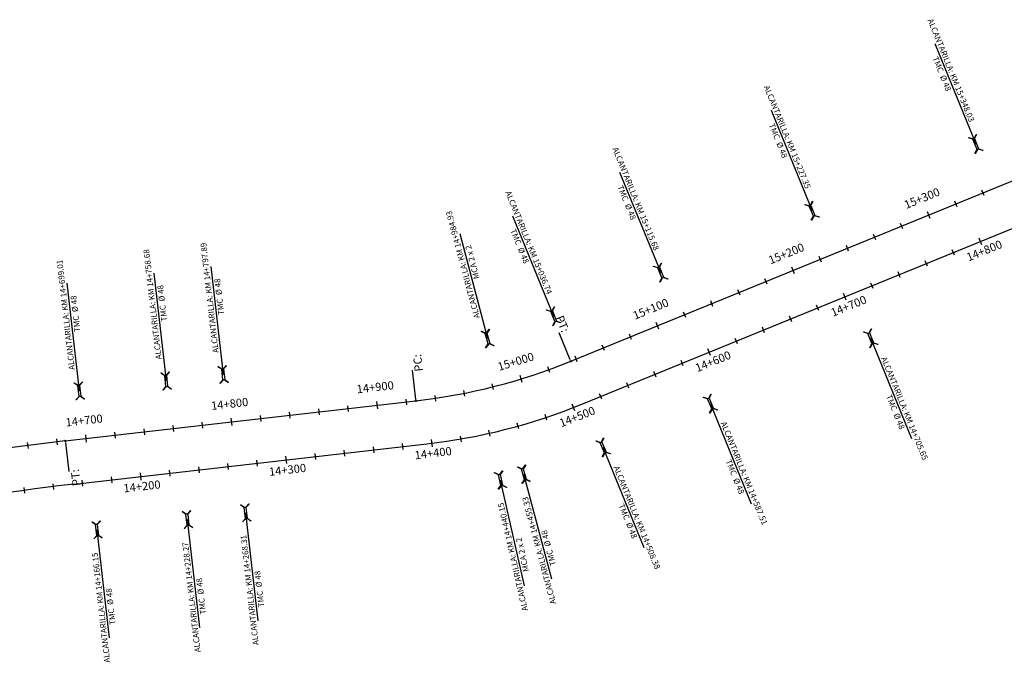
# Model space of a CAD drawing. Units: metres. Extents: x 304694 to 560304, y 8645434 to 8715360.
# Drawn here: x 315861 to 316533, y 8669399 to 8669838 of the extents above; entities that cross this region are included whole.
import ezdxf

# ---------------------------------------------------------------- set-up
doc = ezdxf.new("R2010")
doc.units = ezdxf.units.M
for name, color, linetype in [('04_ALI', 7, 'Continuous'), ('04_ALI_TXT', 7, 'Continuous'), ('04_Ali_Txt_TickMAyor', 4, 'Continuous'), ('_POINT_ALC', 250, 'Continuous'), ('ALC. PROY', 250, 'Continuous'), ('C-ROAD-MARK', 212, 'Continuous'), ('der', 7, 'Continuous')]:
    doc.layers.add(name, color=color, linetype=linetype)
doc.styles.add('DATOS-01', font='simplex.shx')
doc.styles.add('DATOS-02', font='romand.shx')

# ---------------------------------------------------------------- blocks, each defined once
blk = doc.blocks.new('AeccTickLine')
blk.add_line((0, -0.5), (0, 0.5))
blk = doc.blocks.new('Alc-Planta')
at = {"color": 140}
blk.add_lwpolyline([(-0.64, 9.83), (-0.64, 17.81), (-3.18, 19.97), (-3, 20.17), (-0.47, 18.02), (0.47, 18.02), (3, 20.17), (3.18, 19.97), (0.64, 17.81), (0.64, 9.83), (3.18, 7.68), (3, 7.47), (0.47, 9.63), (-0.47, 9.63), (-3, 7.47), (-3.18, 7.68), (-0.64, 9.83)], dxfattribs=at)
at = {"layer": 'ALC. PROY', "color": 5}
blk.add_line((0, 93.82), (0, 13.82), dxfattribs=at)
blk = doc.blocks.new('*U158', base_point=(315910.2, 8669522.01))
at = {"layer": '_POINT_ALC', "linetype": 'ByBlock', "xscale": 0.9264721399740623, "yscale": 0.9264721399740623, "zscale": 0.9264721399740623, "rotation": 186.5147163123951}
blk.add_blockref('Alc-Planta', (315912.47, 8669502.14), dxfattribs=at)
at = {"layer": '_POINT_ALC', "linetype": 'ByBlock', "insert": (315919.94, 8669436.72), "char_height": 4, "attachment_point": 5, "rotation": 96.51472, "style": 'DATOS-01'}
blk.add_mtext('{\\fArial|b0|i0|c0|p34;\\C5;ALCANTARILLA: KM 14+166.15\\PTMC  Ø 48}', dxfattribs=at)
blk = doc.blocks.new('*U159', base_point=(315910.1997, 8669522.0138))
at = {"layer": '_POINT_ALC', "lineweight": -2}
blk.add_blockref('*U158', (315910.1997, 8669522.0138), dxfattribs=at)
blk = doc.blocks.new('*U160', base_point=(315910.1997, 8669522.0138))
at = {"layer": '_POINT_ALC', "lineweight": -2}
blk.add_blockref('*U159', (315910.1997, 8669522.0138), dxfattribs=at)
blk = doc.blocks.new('*U161', base_point=(315971.92, 8669529.06))
at = {"layer": '_POINT_ALC', "linetype": 'ByBlock', "xscale": 0.9264721399740623, "yscale": 0.9264721399740623, "zscale": 0.9264721399740623, "rotation": 186.5147163123951}
blk.add_blockref('Alc-Planta', (315974.19, 8669509.19), dxfattribs=at)
at = {"layer": '_POINT_ALC', "linetype": 'ByBlock', "insert": (315981.66, 8669443.79), "char_height": 4, "attachment_point": 5, "rotation": 96.51472, "style": 'DATOS-01'}
blk.add_mtext('{\\fArial|b0|i0|c0|p34;\\C5;ALCANTARILLA: KM 14+228.27\\PTMC  Ø 48}', dxfattribs=at)
blk = doc.blocks.new('*U162', base_point=(315971.9186, 8669529.0618))
at = {"layer": '_POINT_ALC', "lineweight": -2}
blk.add_blockref('*U161', (315971.9186, 8669529.0618), dxfattribs=at)
blk = doc.blocks.new('*U163', base_point=(315971.9186, 8669529.0618))
at = {"layer": '_POINT_ALC', "lineweight": -2}
blk.add_blockref('*U162', (315971.9186, 8669529.0618), dxfattribs=at)
blk = doc.blocks.new('*U164', base_point=(316011.7, 8669533.6))
at = {"layer": '_POINT_ALC', "linetype": 'ByBlock', "xscale": 0.9264721399740623, "yscale": 0.9264721399740623, "zscale": 0.9264721399740623, "rotation": 186.5147163123951}
blk.add_blockref('Alc-Planta', (316013.97, 8669513.73), dxfattribs=at)
at = {"layer": '_POINT_ALC', "linetype": 'ByBlock', "insert": (316021.39, 8669448.71), "char_height": 4, "attachment_point": 5, "rotation": 96.51472, "style": 'DATOS-01'}
blk.add_mtext('{\\fArial|b0|i0|c0|p34;\\C5;ALCANTARILLA: KM 14+268.31\\PTMC  Ø 48}', dxfattribs=at)
blk = doc.blocks.new('*U165', base_point=(316011.7, 8669533.6047))
at = {"layer": '_POINT_ALC', "lineweight": -2}
blk.add_blockref('*U164', (316011.7, 8669533.6047), dxfattribs=at)
blk = doc.blocks.new('*U166', base_point=(316011.7, 8669533.6047))
at = {"layer": '_POINT_ALC', "lineweight": -2}
blk.add_blockref('*U165', (316011.7, 8669533.6047), dxfattribs=at)
blk = doc.blocks.new('*U167', base_point=(316182.08, 8669555.45))
at = {"layer": '_POINT_ALC', "linetype": 'ByBlock', "xscale": 0.9264721399740623, "yscale": 0.9264721399740623, "zscale": 0.9264721399740623, "rotation": 192.7575345205465}
blk.add_blockref('Alc-Planta', (316186.49, 8669535.94), dxfattribs=at)
at = {"layer": '_POINT_ALC', "linetype": 'ByBlock', "insert": (316201.03, 8669471.72), "char_height": 4, "attachment_point": 5, "rotation": 102.75753, "style": 'DATOS-01'}
blk.add_mtext('{\\fArial|b0|i0|c0|p34;\\C5;ALCANTARILLA: KM 14+440.15\\PMCA 2 x 2}', dxfattribs=at)
blk = doc.blocks.new('*U168', base_point=(316182.0757, 8669555.4483))
at = {"layer": '_POINT_ALC', "lineweight": -2}
blk.add_blockref('*U167', (316182.0757, 8669555.4483), dxfattribs=at)
blk = doc.blocks.new('*U169', base_point=(316182.0757, 8669555.4483))
at = {"layer": '_POINT_ALC', "lineweight": -2}
blk.add_blockref('*U168', (316182.0757, 8669555.4483), dxfattribs=at)
blk = doc.blocks.new('*U170', base_point=(316196.81, 8669559.08))
at = {"layer": '_POINT_ALC', "linetype": 'ByBlock', "xscale": 0.9264721399740623, "yscale": 0.9264721399740623, "zscale": 0.9264721399740623, "rotation": 194.9319079339257}
blk.add_blockref('Alc-Planta', (316201.97, 8669539.76), dxfattribs=at)
at = {"layer": '_POINT_ALC', "linetype": 'ByBlock', "insert": (316218.93, 8669476.15), "char_height": 4, "attachment_point": 5, "rotation": 104.93191, "style": 'DATOS-01'}
blk.add_mtext('{\\fArial|b0|i0|c0|p34;\\C5;ALCANTARILLA: KM 14+455.33\\PTMC  Ø 48}', dxfattribs=at)
blk = doc.blocks.new('*U171', base_point=(316196.8138, 8669559.0805))
at = {"layer": '_POINT_ALC', "lineweight": -2}
blk.add_blockref('*U170', (316196.8138, 8669559.0805), dxfattribs=at)
blk = doc.blocks.new('*U172', base_point=(316196.8138, 8669559.0805))
at = {"layer": '_POINT_ALC', "lineweight": -2}
blk.add_blockref('*U171', (316196.8138, 8669559.0805), dxfattribs=at)
blk = doc.blocks.new('*U173', base_point=(316247.02, 8669576.1))
at = {"layer": '_POINT_ALC', "linetype": 'ByBlock', "xscale": 0.9264721399740623, "yscale": 0.9264721399740623, "zscale": 0.9264721399740623, "rotation": 202.1986001415066}
blk.add_blockref('Alc-Planta', (316254.58, 8669557.58), dxfattribs=at)
at = {"layer": '_POINT_ALC', "linetype": 'ByBlock', "insert": (316279.45, 8669496.63), "char_height": 4, "attachment_point": 5, "rotation": 292.1986, "style": 'DATOS-01'}
blk.add_mtext('{\\fArial|b0|i0|c0|p34;\\C5;ALCANTARILLA: KM 14+508.38\\PTMC  Ø 48}', dxfattribs=at)
blk = doc.blocks.new('*U174', base_point=(316247.0197, 8669576.0978))
at = {"layer": '_POINT_ALC', "lineweight": -2}
blk.add_blockref('*U173', (316247.0197, 8669576.0978), dxfattribs=at)
blk = doc.blocks.new('*U175', base_point=(316247.0197, 8669576.0978))
at = {"layer": '_POINT_ALC', "lineweight": -2}
blk.add_blockref('*U174', (316247.0197, 8669576.0978), dxfattribs=at)
blk = doc.blocks.new('*U176', base_point=(316320.28, 8669605.99))
at = {"layer": '_POINT_ALC', "linetype": 'ByBlock', "xscale": 0.9264721399740623, "yscale": 0.9264721399740623, "zscale": 0.9264721399740623, "rotation": 202.1986001415066}
blk.add_blockref('Alc-Planta', (316327.84, 8669587.48), dxfattribs=at)
at = {"layer": '_POINT_ALC', "linetype": 'ByBlock', "insert": (316352.57, 8669526.88), "char_height": 4, "attachment_point": 5, "rotation": 292.1986, "style": 'DATOS-01'}
blk.add_mtext('{\\fArial|b0|i0|c0|p34;\\C5;ALCANTARILLA: KM 14+587.51\\PTMC  Ø 48}', dxfattribs=at)
blk = doc.blocks.new('*U177', base_point=(316320.2846, 8669605.9946))
at = {"layer": '_POINT_ALC', "lineweight": -2}
blk.add_blockref('*U176', (316320.2846, 8669605.9946), dxfattribs=at)
blk = doc.blocks.new('*U178', base_point=(316320.2846, 8669605.9946))
at = {"layer": '_POINT_ALC', "lineweight": -2}
blk.add_blockref('*U177', (316320.2846, 8669605.9946), dxfattribs=at)
blk = doc.blocks.new('*U179', base_point=(316429.67, 8669650.63))
at = {"layer": '_POINT_ALC', "linetype": 'ByBlock', "xscale": 0.9264721399740623, "yscale": 0.9264721399740623, "zscale": 0.9264721399740623, "rotation": 202.1986001415066}
blk.add_blockref('Alc-Planta', (316437.22, 8669632.11), dxfattribs=at)
at = {"layer": '_POINT_ALC', "linetype": 'ByBlock', "insert": (316462.1, 8669571.15), "char_height": 4, "attachment_point": 5, "rotation": 292.1986, "style": 'DATOS-01'}
blk.add_mtext('{\\fArial|b0|i0|c0|p34;\\C5;ALCANTARILLA: KM 14+705.65\\PTMC  Ø 48}', dxfattribs=at)
blk = doc.blocks.new('*U180', base_point=(316429.668, 8669650.63))
at = {"layer": '_POINT_ALC', "lineweight": -2}
blk.add_blockref('*U179', (316429.668, 8669650.63), dxfattribs=at)
blk = doc.blocks.new('*U181', base_point=(316429.668, 8669650.63))
at = {"layer": '_POINT_ALC', "lineweight": -2}
blk.add_blockref('*U180', (316429.668, 8669650.63), dxfattribs=at)
blk = doc.blocks.new('*U1031', base_point=(315905.53, 8669551.68))
at = {"layer": '_POINT_ALC', "linetype": 'ByBlock', "xscale": 0.9264721399740623, "yscale": 0.9264721399740623, "zscale": 0.9264721399740623, "rotation": 6.514716312187701}
blk.add_blockref('Alc-Planta', (315903.26, 8669571.55), dxfattribs=at)
at = {"layer": '_POINT_ALC', "linetype": 'ByBlock', "insert": (315895.84, 8669636.57), "char_height": 4, "attachment_point": 5, "rotation": 96.51472, "style": 'DATOS-01'}
blk.add_mtext('{\\fArial|b0|i0|c0|p34;\\C5;ALCANTARILLA: KM 14+699.01\\PTMC  Ø 48}', dxfattribs=at)
blk = doc.blocks.new('*U1032', base_point=(315905.5324, 8669551.6758))
at = {"layer": '_POINT_ALC', "lineweight": -2}
blk.add_blockref('*U1031', (315905.5324, 8669551.6758), dxfattribs=at)
blk = doc.blocks.new('*U1033', base_point=(315905.5324, 8669551.6758))
at = {"layer": '_POINT_ALC', "lineweight": -2}
blk.add_blockref('*U1032', (315905.5324, 8669551.6758), dxfattribs=at)
blk = doc.blocks.new('*U1034', base_point=(315964.82, 8669558.45))
at = {"layer": '_POINT_ALC', "linetype": 'ByBlock', "xscale": 0.9264721399740623, "yscale": 0.9264721399740623, "zscale": 0.9264721399740623, "rotation": 6.514716312187701}
blk.add_blockref('Alc-Planta', (315962.55, 8669578.32), dxfattribs=at)
at = {"layer": '_POINT_ALC', "linetype": 'ByBlock', "insert": (315955.08, 8669643.73), "char_height": 4, "attachment_point": 5, "rotation": 96.51472, "style": 'DATOS-01'}
blk.add_mtext('{\\fArial|b0|i0|c0|p34;\\C5;ALCANTARILLA: KM 14+758.68\\PTMC  Ø 48}', dxfattribs=at)
blk = doc.blocks.new('*U1035', base_point=(315964.8171, 8669558.4458))
at = {"layer": '_POINT_ALC', "lineweight": -2}
blk.add_blockref('*U1034', (315964.8171, 8669558.4458), dxfattribs=at)
blk = doc.blocks.new('*U1036', base_point=(315964.8171, 8669558.4458))
at = {"layer": '_POINT_ALC', "lineweight": -2}
blk.add_blockref('*U1035', (315964.8171, 8669558.4458), dxfattribs=at)
blk = doc.blocks.new('*U1037', base_point=(316003.77, 8669562.89))
at = {"layer": '_POINT_ALC', "linetype": 'ByBlock', "xscale": 0.9264721399740623, "yscale": 0.9264721399740623, "zscale": 0.9264721399740623, "rotation": 6.514716312187701}
blk.add_blockref('Alc-Planta', (316001.5, 8669582.77), dxfattribs=at)
at = {"layer": '_POINT_ALC', "linetype": 'ByBlock', "insert": (315994.04, 8669648.17), "char_height": 4, "attachment_point": 5, "rotation": 96.51472, "style": 'DATOS-01'}
blk.add_mtext('{\\fArial|b0|i0|c0|p34;\\C5;ALCANTARILLA: KM 14+797.89\\PTMC  Ø 48}', dxfattribs=at)
blk = doc.blocks.new('*U1038', base_point=(316003.7739, 8669562.8945))
at = {"layer": '_POINT_ALC', "lineweight": -2}
blk.add_blockref('*U1037', (316003.7739, 8669562.8945), dxfattribs=at)
blk = doc.blocks.new('*U1039', base_point=(316003.7739, 8669562.8945))
at = {"layer": '_POINT_ALC', "lineweight": -2}
blk.add_blockref('*U1038', (316003.7739, 8669562.8945), dxfattribs=at)
blk = doc.blocks.new('*U1040', base_point=(316188.92, 8669588.32))
at = {"layer": '_POINT_ALC', "linetype": 'ByBlock', "xscale": 0.9264721399740623, "yscale": 0.9264721399740623, "zscale": 0.9264721399740623, "rotation": 14.87461262592231}
blk.add_blockref('Alc-Planta', (316183.78, 8669607.64), dxfattribs=at)
at = {"layer": '_POINT_ALC', "linetype": 'ByBlock', "insert": (316166.89, 8669671.27), "char_height": 4, "attachment_point": 5, "rotation": 104.87461, "style": 'DATOS-01'}
blk.add_mtext('{\\fArial|b0|i0|c0|p34;\\C5;ALCANTARILLA: KM 14+984.93\\PMCA 2 x 2}', dxfattribs=at)
blk = doc.blocks.new('*U1041', base_point=(316188.9183, 8669588.3152))
at = {"layer": '_POINT_ALC', "lineweight": -2}
blk.add_blockref('*U1040', (316188.9183, 8669588.3152), dxfattribs=at)
blk = doc.blocks.new('*U1042', base_point=(316188.9183, 8669588.3152))
at = {"layer": '_POINT_ALC', "lineweight": -2}
blk.add_blockref('*U1041', (316188.9183, 8669588.3152), dxfattribs=at)
blk = doc.blocks.new('*U1043', base_point=(316237.99, 8669604.82))
at = {"layer": '_POINT_ALC', "linetype": 'ByBlock', "xscale": 0.9264721399740623, "yscale": 0.9264721399740623, "zscale": 0.9264721399740623, "rotation": 22.19860014103885}
blk.add_blockref('Alc-Planta', (316230.44, 8669623.33), dxfattribs=at)
at = {"layer": '_POINT_ALC', "linetype": 'ByBlock', "insert": (316205.57, 8669684.28), "char_height": 4, "attachment_point": 5, "rotation": 292.1986, "style": 'DATOS-01'}
blk.add_mtext('{\\fArial|b0|i0|c0|p34;\\C5;ALCANTARILLA: KM 15+036.74\\PTMC  Ø 48}', dxfattribs=at)
blk = doc.blocks.new('*U1044', base_point=(316237.9924, 8669604.8157))
at = {"layer": '_POINT_ALC', "lineweight": -2}
blk.add_blockref('*U1043', (316237.9924, 8669604.8157), dxfattribs=at)
blk = doc.blocks.new('*U1045', base_point=(316237.9924, 8669604.8157))
at = {"layer": '_POINT_ALC', "lineweight": -2}
blk.add_blockref('*U1044', (316237.9924, 8669604.8157), dxfattribs=at)
blk = doc.blocks.new('*U1046', base_point=(316311.08, 8669634.64))
at = {"layer": '_POINT_ALC', "linetype": 'ByBlock', "xscale": 0.9264721399740623, "yscale": 0.9264721399740623, "zscale": 0.9264721399740623, "rotation": 22.19860014103885}
blk.add_blockref('Alc-Planta', (316303.52, 8669653.16), dxfattribs=at)
at = {"layer": '_POINT_ALC', "linetype": 'ByBlock', "insert": (316278.65, 8669714.11), "char_height": 4, "attachment_point": 5, "rotation": 292.1986, "style": 'DATOS-01'}
blk.add_mtext('{\\fArial|b0|i0|c0|p34;\\C5;ALCANTARILLA: KM 15+115.68\\PTMC  Ø 48}', dxfattribs=at)
blk = doc.blocks.new('*U1047', base_point=(316311.0813, 8669634.6407))
at = {"layer": '_POINT_ALC', "lineweight": -2}
blk.add_blockref('*U1046', (316311.0813, 8669634.6407), dxfattribs=at)
blk = doc.blocks.new('*U1048', base_point=(316311.0813, 8669634.6407))
at = {"layer": '_POINT_ALC', "lineweight": -2}
blk.add_blockref('*U1047', (316311.0813, 8669634.6407), dxfattribs=at)
blk = doc.blocks.new('*U1049', base_point=(316414.47, 8669676.83))
at = {"layer": '_POINT_ALC', "linetype": 'ByBlock', "xscale": 0.9264721399740623, "yscale": 0.9264721399740623, "zscale": 0.9264721399740623, "rotation": 22.19860014103885}
blk.add_blockref('Alc-Planta', (316406.92, 8669695.35), dxfattribs=at)
at = {"layer": '_POINT_ALC', "linetype": 'ByBlock', "insert": (316382.04, 8669756.31), "char_height": 4, "attachment_point": 5, "rotation": 292.1986, "style": 'DATOS-01'}
blk.add_mtext('{\\fArial|b0|i0|c0|p34;\\C5;ALCANTARILLA: KM 15+227.35\\PTMC  Ø 48}', dxfattribs=at)
blk = doc.blocks.new('*U1050', base_point=(316414.4743, 8669676.8316))
at = {"layer": '_POINT_ALC', "lineweight": -2}
blk.add_blockref('*U1049', (316414.4743, 8669676.8316), dxfattribs=at)
blk = doc.blocks.new('*U1051', base_point=(316414.4743, 8669676.8316))
at = {"layer": '_POINT_ALC', "lineweight": -2}
blk.add_blockref('*U1050', (316414.4743, 8669676.8316), dxfattribs=at)
blk = doc.blocks.new('*U1052', base_point=(316526.21, 8669722.43))
at = {"layer": '_POINT_ALC', "linetype": 'ByBlock', "xscale": 0.9264721399740623, "yscale": 0.9264721399740623, "zscale": 0.9264721399740623, "rotation": 22.19860014103885}
blk.add_blockref('Alc-Planta', (316518.65, 8669740.94), dxfattribs=at)
at = {"layer": '_POINT_ALC', "linetype": 'ByBlock', "insert": (316493.78, 8669801.9), "char_height": 4, "attachment_point": 5, "rotation": 292.1986, "style": 'DATOS-01'}
blk.add_mtext('{\\fArial|b0|i0|c0|p34;\\C5;ALCANTARILLA: KM 15+348.03\\PTMC  Ø 48}', dxfattribs=at)
blk = doc.blocks.new('*U1053', base_point=(316526.2095, 8669722.4267))
at = {"layer": '_POINT_ALC', "lineweight": -2}
blk.add_blockref('*U1052', (316526.2095, 8669722.4267), dxfattribs=at)
blk = doc.blocks.new('*U1054', base_point=(316526.2095, 8669722.4267))
at = {"layer": '_POINT_ALC', "lineweight": -2}
blk.add_blockref('*U1053', (316526.2095, 8669722.4267), dxfattribs=at)

msp = doc.modelspace()

# ---------------------------------------------------------------- linework, layer by layer
at = {"layer": '04_ALI', "color": 170, "linetype": 'Continuous', "lineweight": -3, "flags": 128}
for points in [[(315892.19, 8669550.15), (316131.62, 8669577.49, 0.068541), (316237.36, 8669604.56), (316778.48, 8669825.37)], [(315892.19, 8669550.15, 0.048404), (315608.84, 8669489.63)]]:
    msp.add_lwpolyline(points, format="xyb", dxfattribs=at)
at = {"layer": '04_ALI', "color": 7, "linetype": 'Continuous', "lineweight": -3}
for centre in [(316237.36, 8669604.56), (316131.62, 8669577.49), (315892.19, 8669550.15)]:
    msp.add_circle(centre, 0.5, dxfattribs=at)
for p in [(316237.36, 8669604.56), (316131.62, 8669577.49), (315892.19, 8669550.15)]:
    msp.add_point(p, dxfattribs=at)
at = {"layer": 'C-ROAD-MARK', "color": 212, "linetype": 'Continuous', "lineweight": -3}
for centre in [(316237.36, 8669604.56), (316131.62, 8669577.49), (315892.19, 8669550.15)]:
    msp.add_circle(centre, 0.015, dxfattribs=at)

# ---------------------------------------------------------------- block references
at = {"layer": '04_ALI_TXT', "color": 7, "linetype": 'Continuous', "lineweight": -3}
for p, xscale, yscale, zscale, rotation in [((316518.77, 8669719.39), 4, 4, 4, 22.19860014122368), ((316500.26, 8669711.84), 4, 4, 4, 22.19860014122368), ((316463.22, 8669696.72), 4, 4, 4, 22.19860014122368), ((316444.7, 8669689.17), 4, 4, 4, 22.19860014122368), ((316426.19, 8669681.61), 4, 4, 4, 22.19860014122368), ((316498.51, 8669678.72), 4, 4, 4, 22.19860014114307), ((316407.67, 8669674.05), 4, 4, 4, 22.19860014122368), ((316479.99, 8669671.16), 4, 4, 4, 22.19860014114307), ((316461.47, 8669663.61), 4, 4, 4, 22.19860014114307), ((316370.63, 8669658.94), 4, 4, 4, 22.19860014122368), ((316442.95, 8669656.05), 4, 4, 4, 22.19860014114307), ((316352.12, 8669651.39), 4, 4, 4, 22.19860014122368), ((316333.6, 8669643.83), 4, 4, 4, 22.19860014122368), ((316315.08, 8669636.27), 4, 4, 4, 22.19860014122368), ((316405.92, 8669640.94), 4, 4, 4, 22.19860014114307), ((316387.4, 8669633.38), 4, 4, 4, 22.19860014114307), ((316368.88, 8669625.83), 4, 4, 4, 22.19860014114307), ((316278.05, 8669621.16), 4, 4, 4, 22.19860014122368), ((316350.37, 8669618.27), 4, 4, 4, 22.19860014114307), ((316259.53, 8669613.6), 4, 4, 4, 22.19860014122368), ((316241.01, 8669606.05), 4, 4, 4, 22.19860014122368), ((316313.33, 8669603.16), 4, 4, 4, 22.19860014114307), ((316222.38, 8669598.79), 4, 4, 4, 19.89802514977665), ((316294.81, 8669595.6), 4, 4, 4, 22.19860014114307), ((316164.64, 8669582.67), 4, 4, 4, 11.30365822098692), ((316184.15, 8669587.08), 4, 4, 4, 14.16844719727738), ((316276.3, 8669588.04), 4, 4, 4, 22.19860014114307), ((316125.1, 8669576.75), 4, 4, 4, 6.514716311480959), ((316144.94, 8669579.24), 4, 4, 4, 8.438869244738035), ((316257.78, 8669580.49), 4, 4, 4, 22.19860014114307), ((316065.48, 8669569.94), 4, 4, 4, 6.514716311480959), ((316085.35, 8669572.21), 4, 4, 4, 6.514716311480959), ((316025.74, 8669565.4), 4, 4, 4, 6.514716311480959), ((316045.61, 8669567.67), 4, 4, 4, 6.514716311480959), ((316220.44, 8669566.17), 3.999999999999999, 3.999999999999999, 3.999999999999999, 18.46562438311672), ((315946.26, 8669556.33), 4, 4, 4, 6.514716311480959), ((315966.13, 8669558.6), 4, 4, 4, 6.514716311480959), ((315986, 8669560.86), 4, 4, 4, 6.514716311480959), ((316181.93, 8669555.42), 4, 4, 4, 12.7360464297183), ((316201.32, 8669560.31), 4, 4, 4, 15.60083540642167), ((315886.65, 8669549.51), 4, 4, 4, 6.727968882518023), ((315926.39, 8669554.06), 4, 4, 4, 6.514716311480959), ((316162.32, 8669551.5), 4, 4, 4, 9.87125745299889), ((315866.8, 8669547.03), 4, 4, 4, 7.491912609398839), ((316082.93, 8669541.74), 4, 4, 4, 6.514716311491219), ((316102.8, 8669544.01), 4, 4, 4, 6.514716311491219), ((316122.67, 8669546.28), 4, 4, 4, 6.514716311491219), ((316023.31, 8669534.93), 4, 4, 4, 6.514716311491219), ((316063.06, 8669539.47), 4, 4, 4, 6.514716311491219), ((315983.57, 8669530.39), 4, 4, 4, 6.514716311491219), ((316003.44, 8669532.66), 4, 4, 4, 6.514716311491219), ((315923.96, 8669523.59), 4, 4, 4, 6.514716311491219), ((315963.7, 8669528.12), 4, 4, 4, 6.514716311491219), ((315864.4, 8669516.39), 4, 4, 4, 7.827253764068566), ((315884.23, 8669518.98), 4, 4, 4, 7.063310037056646)]:
    msp.add_blockref('AeccTickLine', p, dxfattribs=dict(at, xscale=xscale, yscale=yscale, zscale=zscale, rotation=rotation))
at = {"layer": '04_Ali_Txt_TickMAyor', "color": 4, "linetype": 'Continuous', "lineweight": -3, "xscale": 5, "yscale": 5, "zscale": 5, "rotation": 6.514716311480901}
for p in [(316105.22, 8669574.48), (316005.87, 8669563.13), (315906.52, 8669551.79)]:
    msp.add_blockref('AeccTickLine', p, dxfattribs=at)
at = {"layer": '_POINT_ALC'}
for name, p in [('*U1054', (316526.21, 8669722.43)), ('*U1051', (316414.47, 8669676.83)), ('*U1048', (316311.08, 8669634.64)), ('*U1039', (316003.77, 8669562.89)), ('*U1036', (315964.82, 8669558.45)), ('*U1033', (315905.53, 8669551.68))]:
    msp.add_blockref(name, p, dxfattribs=at)
at = {"layer": 'der'}
for name, p in [('*U181', (316429.67, 8669650.63)), ('*U178', (316320.28, 8669605.99)), ('*U175', (316247.02, 8669576.1)), ('*U172', (316196.81, 8669559.08)), ('*U169', (316182.08, 8669555.45)), ('*U166', (316011.7, 8669533.6)), ('*U163', (315971.92, 8669529.06)), ('*U160', (315910.2, 8669522.01))]:
    msp.add_blockref(name, p, dxfattribs=at)

# ---------------------------------------------------------------- next in the draw order: texts
at = {"layer": '04_ALI_TXT', "color": 5, "linetype": 'Continuous', "lineweight": -3, "char_height": 5.6, "style": 'DATOS-02', "bg_fill": 3, "box_fill_scale": 1.267857, "bg_fill_color": 256, "bg_fill_true_color": 13158600, "bg_fill_transparency": 0}
for s, insert, width, attachment_point, rotation in [('{\\C5;PT:}', (316226.85, 8669634.29), 10.7733, 7, 292.1986), ('{\\C5;PC:}', (316129.54, 8669608.96), 11.8507, 3, 96.51472), ('{\\C5;PT:}', (315897.26, 8669519.03), 10.7733, 1, 96.51472)]:
    msp.add_mtext(s, dxfattribs=dict(at, insert=insert, width=width, attachment_point=attachment_point, rotation=rotation))
at = {"layer": '04_Ali_Txt_TickMAyor', "color": 5, "linetype": 'Continuous', "lineweight": -3, "char_height": 5.6, "width": 31.2427, "attachment_point": 8, "style": 'DATOS-02', "bg_fill": 3, "box_fill_scale": 1.226786, "bg_fill_color": 256, "bg_fill_true_color": 13158600, "bg_fill_transparency": 0}
for s, insert, rotation in [('15+300', (316478.77, 8669711.57), 22.1986), ('15+200', (316386.18, 8669673.78), 22.1986), ('15+100', (316293.59, 8669636), 22.1986), ('15+000', (316201.1, 8669599.98), 17.03324), ('14+900', (316104.33, 8669582.3), 6.51472), ('14+800', (316004.98, 8669570.95), 6.51472), ('14+700', (315905.62, 8669559.61), 6.51472)]:
    msp.add_mtext(s, dxfattribs=dict(at, insert=insert, rotation=rotation))

# ---------------------------------------------------------------- next in the draw order: linework, layer by layer
at = {"layer": '04_ALI', "color": 6, "linetype": 'Continuous', "lineweight": -3, "flags": 128}
for points in [[(315898.49, 8669520.68), (316139.13, 8669548.16, 0.068541), (316244.87, 8669575.22), (316781.8, 8669794.32)], [(315898.49, 8669520.68, 0.048404), (315615.14, 8669460.15)]]:
    msp.add_lwpolyline(points, format="xyb", dxfattribs=at)
at = {"layer": '04_ALI_TXT', "color": 7, "linetype": 'Continuous', "lineweight": -3}
for p, q in [((316236.99, 8669605.49), (316229.43, 8669624)), ((316131.51, 8669578.49), (316129.24, 8669598.36)), ((315892.31, 8669549.16), (315894.57, 8669529.29))]:
    msp.add_line(p, q, dxfattribs=at)

# ---------------------------------------------------------------- next in the draw order: block references
at = {"layer": '04_ALI_TXT', "color": 7, "linetype": 'Continuous', "lineweight": -3, "xscale": 4, "yscale": 4, "zscale": 4, "rotation": 6.514716311491219}
msp.add_blockref('AeccTickLine', (315904.09, 8669521.32), dxfattribs=at)
at = {"layer": '04_Ali_Txt_TickMAyor', "color": 4, "linetype": 'Continuous', "lineweight": -3, "xscale": 5, "yscale": 5, "zscale": 5}
for p, rotation in [((316481.74, 8669704.28), 22.1986001412237), ((316389.15, 8669666.5), 22.1986001412237), ((316296.56, 8669628.72), 22.1986001412237), ((316203.41, 8669592.46), 17.03323617350481)]:
    msp.add_blockref('AeccTickLine', p, dxfattribs=dict(at, rotation=rotation))
at = {"layer": '_POINT_ALC'}
for name, p in [('*U1045', (316237.99, 8669604.82)), ('*U1042', (316188.92, 8669588.32))]:
    msp.add_blockref(name, p, dxfattribs=at)

# ---------------------------------------------------------------- next in the draw order: texts
at = {"layer": '04_Ali_Txt_TickMAyor', "color": 6, "linetype": 'Continuous', "lineweight": -3, "char_height": 5.6, "width": 31.2427, "attachment_point": 8, "style": 'DATOS-02', "bg_fill": 3, "box_fill_scale": 1.226786, "bg_fill_color": 256, "bg_fill_true_color": 13158600, "bg_fill_transparency": 0}
for s, insert, rotation in [('14+800', (316521.31, 8669675.79), 22.1986), ('14+700', (316428.72, 8669638.01), 22.1986), ('14+600', (316336.13, 8669600.22), 22.1986), ('14+500', (316243.36, 8669562.42), 21.33041), ('14+400', (316143.92, 8669537.32), 7.00647), ('14+300', (316044.47, 8669525.94), 6.51472), ('14+200', (315945.12, 8669514.6), 6.51472)]:
    msp.add_mtext(s, dxfattribs=dict(at, insert=insert, rotation=rotation))

# ---------------------------------------------------------------- next in the draw order: block references
at = {"layer": '04_Ali_Txt_TickMAyor', "color": 4, "linetype": 'Continuous', "lineweight": -3, "xscale": 5, "yscale": 5, "zscale": 5}
for p, rotation in [((316517.02, 8669686.28), 22.19860014114307), ((316424.44, 8669648.5), 22.19860014114307), ((316331.85, 8669610.71), 22.19860014114307), ((316239.24, 8669572.97), 21.3304133598044), ((316142.54, 8669548.56), 7.006468476308236), ((316043.19, 8669537.2), 6.514716311491219), ((315943.83, 8669525.85), 6.514716311491219)]:
    msp.add_blockref('AeccTickLine', p, dxfattribs=dict(at, rotation=rotation))

doc.saveas('drawing.dxf')
